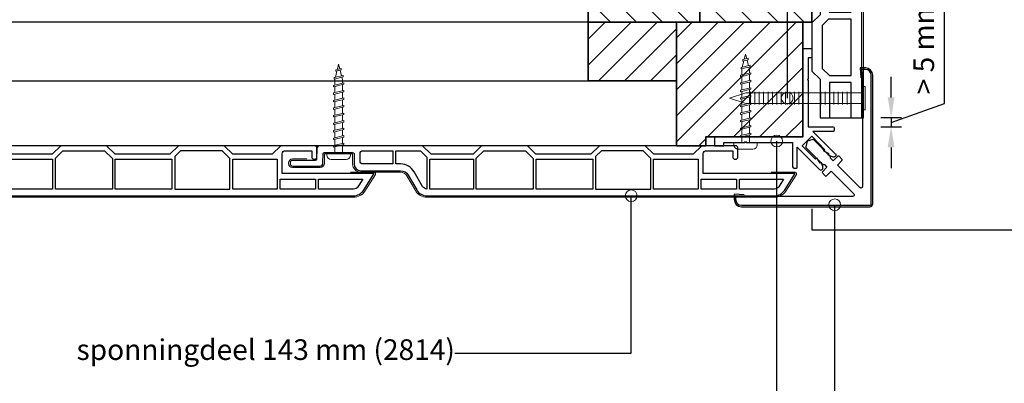
# Model space of a CAD drawing. Units: millimetres. Extents: x 21424 to 22532, y 3492 to 4327.
# Drawn here: x 21730 to 22065, y 3690 to 3813 of the extents above; entities that cross this region are included whole.
import ezdxf

# ---------------------------------------------------------------- set-up
doc = ezdxf.new("R2010")
doc.units = ezdxf.units.MM
doc.header["$LTSCALE"] = 5
doc.header["$MEASUREMENT"] = 0
for name, color, linetype, lineweight in [('Aanzichtlijnen', 7, 'Continuous', 25), ('Arcering overigen', 8, 'Continuous', 0), ('Attributes', 7, 'Continuous', 25), ('Doorsnede aluminium', 7, 'Continuous', 25), ('Doorsnede hout etc.', 7, 'Continuous', 35), ('Doorsnede kunststof', 7, 'Continuous', 25), ('Doorsnede Renolit', 7, 'Continuous', 5), ('Hulplijnen', 7, 'Continuous', 5), ('Maatvoering profielen', 7, 'Continuous', 25), ('Tekst', 7, 'Continuous', 25)]:
    doc.layers.add(name, color=color, linetype=linetype, lineweight=lineweight)
doc.styles.add('Standaard', font='arial.ttf')
doc.dimstyles.new('Profielen', dxfattribs={"dimtxt": 7, "dimasz": 7, "dimexe": 0.18, "dimexo": 0.0625, "dimgap": 3.5, "dimtad": 1, "dimdec": 0, "dimzin": 0, "dimdsep": 46, "dimtxsty": 'Standaard', "dimblk": 'maat-punt-r', "dimcen": 0.09, "dimse1": 1, "dimse2": 1, "dimclrt": 256, "dimadec": 0, "dimazin": 0, "dimtfac": 1, "dimtdec": 0, "dimtix": 1, "dimtofl": 0, "dimtmove": 1, "dimatfit": 3, "dimfxl": 1, "dimtolj": 1, "dimtzin": 0, "dimarcsym": 0})

# ---------------------------------------------------------------- blocks, each defined once
blk = doc.blocks.new('2814')
at = {"layer": 'Doorsnede kunststof'}
blk.add_lwpolyline([(2.789032738615788, -2.136301642696708, 0.4078030717768237), (2.299999999999272, -2.636181347403635), (2.299999999999272, -12.14703092380205, 0.414213562373095), (2.799999999999272, -12.64703092380205), (6.200000000000728, -12.64703092380205, -0.414213562373095), (8.5, -14.94703092380223), (8.5, -28.44424332546714, 0.2679491924311227), (10, -31.04231953682074), (15, -33.92907088276843, -0.2679491924311237), (17, -37.39317249790656), (17, -155.48156146975, -0.2562913154281002), (15.14919843338794, -158.8551272530017), (9.479999999999563, -162.4668049775291), (9.479999999999563, -131.2562941330361), (2.700000000000728, -131.2562941330361, 0.4142135623730951), (1.700000000000728, -132.2562941330361), (1.700000000000728, -141.2562941330361), (3.729999999999563, -141.2562941330361, -0.4142135623730904), (4.580000000001746, -142.106294133036), (4.580000000001746, -142.1762941330362, -0.4142135623731052), (3.729999999999563, -143.0262941330361), (0.8500000000021828, -143.0262941330361, -0.4142135623731035), (0, -142.1762941330362), (0, -130.7262941330359), (2.900000000001455, -127.8262941330363), (2.900000000001455, -114.4262941330362), (0, -111.5262941330361), (0, -95.97629413303594), (2.900000000001455, -93.0762941330363), (2.900000000001455, -74.42629413303621), (0, -71.52629413303612), (0, -55.97629413303639), (2.900000000001455, -53.0762941330363), (2.900000000001455, -38.77629413303612), (0, -35.87629413303603), (0, -0.9752638872869284, -0.4078030717768321), (0.9780654772293929, 0.02449552212647177), (4.510967261387123, 0.1129765858586325, 0.4078030717768242), (5, 0.6128562905651052), (5, 8.27370586696361, -0.414213562373095), (5.850000000002183, 9.123705866963974), (6.049999999999272, 9.123705866963974, -0.414213562373095), (6.900000000001455, 8.27370586696361), (6.900000000001455, -1.056837090063709, -0.4078030717768231), (5.921934522772062, -2.056596499477564), (2.789032738615788, -2.136301642696708)], format="xyb", dxfattribs=at)
for points in [[(1.700000000000728, -25.84703092380232), (6.200000000000728, -25.84703092380232), (6.200000000000728, -15.64703092380205, 0.414213562373095), (5.200000000000728, -14.64703092380205), (2.700000000000728, -14.64703092380205, 0.414213562373095), (1.700000000000728, -15.64703092380205)], [(6.200000000000728, -26.84703092380232), (1.700000000000728, -26.84703092380232), (1.700000000000728, -35.17213107700172), (3.884163056034595, -37.35629413303604), (14.69959994887176, -37.35629413303604, 0.2621444518491394), (13.85000000000218, -35.92092931147272), (8.850000000002183, -33.03417796552458, -0.2679491924311252), (6.200000000000728, -28.44424332546714)], [(11.33000000000175, -158.5611401859369), (13.91340933418905, -156.9153269276321, 0.2562913154280916), (14.70000000000073, -155.48156146975), (14.70000000000073, -143.5262941330361), (11.33000000000175, -143.5262941330361)]]:
    blk.add_lwpolyline(points, format="xyb", close=True, dxfattribs=at)
for points in [[(1.700000000000728, -26.84703092380232), (1.700000000000728, -35.17213107700172), (3.884163056034595, -37.35629413303604), (3.884163056034595, -37.35629413303604)], [(4.600000000002183, -114.4062941330362), (4.600000000002183, -129.5062941330361), (4.600000000002183, -129.5062941330361)]]:
    blk.add_lwpolyline(points, dxfattribs=at)
for points in [[(4.600000000002183, -53.15629413303623), (14.70000000000073, -53.15629413303623), (14.70000000000073, -38.35629413303604), (4.600000000002183, -38.35629413303604)], [(4.22416305603474, -54.15629413303623), (1.700000000000728, -56.68045718907024), (1.700000000000728, -70.82213107700181), (4.384163056034595, -73.50629413303614), (14.70000000000073, -73.50629413303614), (14.70000000000073, -54.15629413303623)], [(4.600000000002183, -93.70629413303595), (14.70000000000073, -93.70629413303595), (14.70000000000073, -74.50629413303614), (4.600000000002183, -74.50629413303614)], [(1.700000000000728, -96.68045718907024), (3.674163056035468, -94.70629413303595), (14.70000000000073, -94.70629413303595), (14.70000000000073, -113.4062941330362), (4.28416305603605, -113.4062941330362), (1.700000000000728, -110.8221310770018)], [(4.600000000002183, -129.5062941330361), (14.70000000000073, -129.5062941330361), (14.70000000000073, -114.4062941330362), (4.600000000002183, -114.4062941330362)], [(11.33000000000175, -142.5262941330361), (14.70000000000073, -142.5262941330361), (14.70000000000073, -130.5062941330361), (11.33000000000175, -130.5062941330361)]]:
    blk.add_lwpolyline(points, close=True, dxfattribs=at)
at = {"layer": 'Doorsnede Renolit'}
blk.add_lwpolyline([(4.5, 3.407080304073133), (4.5, 8.27370586696361, -0.4142135623730827), (5.850000000002183, 9.623705866963974), (6.049999999999272, 9.623705866963974, -0.4142135623730827), (7.400000000001455, 8.27370586696361), (7.400000000001455, -1.056837090063709, -0.4078030717768291), (5.932901784159185, -2.556476204184037), (2.799999999999272, -2.636181347403635), (2.799999999999272, -12.14703092380205), (6.200000000000728, -12.14703092380205, -0.414213562373095), (9, -14.94703092380223), (9, -28.44424332546714, 0.2679491924311238), (10.25, -30.60930683492825), (15.25, -33.49605818087639, -0.2679491924311221), (17.5, -37.39317249790656), (17.5, -155.48156146975, -0.2562913154281015), (15.41784823756097, -159.2768229759081), (9.7486498041726, -162.8885007004355, -0.5919874438664451), (8.979999999999563, -162.4668049775291), (8.979999999999563, -154.3911357435386)], format="xyb", dxfattribs=at)
at = {"layer": 'Attributes', "style": 'Standaard', "flags": 1}
for tag, p in [('BESTELNUMMER', (0.2977918962023978, -3.324855236292024)), ('OMSCHRIJVING', (0.2977918962023978, -4.324855236292024)), ('MATERIAAL', (0.2977918962023978, -5.324855236292024)), ('KLEUR', (0.2977918962023978, -6.324855236292024)), ('OPMERKING', (0.2977918962023978, -8.324855236292024)), ('BEVESTIGING', (0.2977918962023978, -7.324855236292024))]:
    blk.add_attdef(tag, p, '', height=0.16, dxfattribs=at)
blk = doc.blocks.new('2801')
at = {"layer": 'Hulplijnen', "linetype": 'Continuous'}
for p, q in [((0, 1.305197566717652), (1.927557456503564, 1.305197566717652)), ((1.82000000017797, 1.750000000015461), (2.666333268523886, -1.750000000015461)), ((1.82000000017797, 1.750000000015461), (2.320000000279833, 1.750000000015461)), ((2.320000000279833, 1.750000000015461), (3.166333268625749, -1.750000000015461)), ((2.427557456605427, 1.305197566717652), (4.487557456406648, 1.305197566717652)), ((4.380000000081054, 1.750000000015461), (5.22633326842697, -1.750000000015461)), ((4.380000000081054, 1.750000000015461), (4.880000000182918, 1.750000000015461)), ((4.880000000182918, 1.750000000015461), (5.726333268528833, -1.750000000015461)), ((4.987557456508512, 1.305197566717652), (7.047557456309733, 1.305197566717652)), ((6.939999999984138, 1.750000000015461), (7.786333268330054, -1.750000000015461)), ((6.939999999984138, 1.750000000015461), (7.440000000086002, 1.750000000015461)), ((7.440000000086002, 1.750000000015461), (8.286333268431918, -1.750000000015461)), ((7.547557456411596, 1.305197566717652), (9.607557456212817, 1.305197566717652)), ((9.499999999887223, 1.750000000015461), (10.34633326823314, -1.750000000015461)), ((9.499999999887223, 1.750000000015461), (9.999999999989086, 1.750000000015461)), ((9.999999999989086, 1.750000000015461), (10.846333268335, -1.750000000015461)), ((10.10755745631468, 1.305197566717652), (12.1675574561159, 1.305197566717652)), ((12.05999999979031, 1.750000000015461), (12.90633326813622, -1.750000000015461)), ((12.05999999979031, 1.750000000015461), (12.55999999989217, 1.750000000015461)), ((12.55999999989217, 1.750000000015461), (13.40633326823809, -1.750000000015461)), ((12.66755745621776, 1.305197566717652), (14.72755745601899, 1.305197566717652)), ((14.61999999969339, 1.750000000015461), (15.46633326803931, -1.750000000015461)), ((14.61999999969339, 1.750000000015461), (15.11999999979525, 1.750000000015461)), ((15.11999999979525, 1.750000000015461), (15.96633326814117, -1.750000000015461)), ((15.22755745612085, 1.305197566717652), (17.28755745592207, 1.305197566717652)), ((17.17999999959648, 1.750000000015461), (18.02633326794239, -1.750000000015461)), ((17.17999999959648, 1.750000000015461), (17.67999999969834, 1.750000000015461)), ((17.67999999969834, 1.750000000015461), (18.52633326804425, -1.750000000015461)), ((17.78755745602393, 1.305197566717652), (19.84755745582515, 1.305197566717652)), ((19.73999999949956, 1.750000000015461), (20.58633326784548, -1.750000000015461)), ((19.73999999949956, 1.750000000015461), (20.23999999960142, 1.750000000015461)), ((20.23999999960142, 1.750000000015461), (21.08633326794734, -1.750000000015461)), ((20.34755745592702, 1.305197566717652), (22.40755745572824, 1.305197566717652)), ((22.29999999940264, 1.750000000015461), (23.14633326774856, -1.750000000015461)), ((22.29999999940264, 1.750000000015461), (22.79999999950451, 1.750000000015461)), ((22.79999999950451, 1.750000000015461), (23.64633326785042, -1.750000000015461)), ((22.9075574558301, 1.305197566717652), (24.77191424886405, 1.305197566717652)), ((24.98012683702473, 1.253217056761969), (24.77191424886405, 1.305197566717652)), ((24.91883322821377, 1.506695962609228), (25.66270003172758, -1.569555331881929)), ((24.91883322821377, 1.506695962609228), (25.41883322831563, 1.506695962609228)), ((25.41883322831563, 1.506695962609228), (26.16270003182944, -1.569555331881929)), ((27.70459774752089, 0.573049788615208), (25.51225006185996, 1.120371887170222)), ((27.61212829248325, 0.9554559928110393), (28.05504951356852, -0.8762388392287903)), ((27.61212829248325, 0.9554559928110393), (28.11212829258511, 0.9554559928110393)), ((28.11212829258511, 0.9554559928110393), (28.55504951367038, -0.8762388392287903)), ((29.9999999999709, 0), (28.23672097235249, 0.4402046190234614)), ((29.9999999999709, 0), (28.43749213720002, -0.3900818688807703)), ((0, -1.305197566716743), (2.558775812198292, -1.305197566716743)), ((2.666333268523886, -1.750000000015461), (3.166333268625749, -1.750000000015461)), ((3.058775812300155, -1.305197566716743), (5.118775812101376, -1.305197566716743)), ((5.22633326842697, -1.750000000015461), (5.726333268528833, -1.750000000015461)), ((5.618775812203239, -1.305197566716743), (7.67877581200446, -1.305197566716743)), ((7.786333268330054, -1.750000000015461), (8.286333268431918, -1.750000000015461)), ((8.178775812106323, -1.305197566716743), (10.23877581190754, -1.305197566716743)), ((10.34633326823314, -1.750000000015461), (10.846333268335, -1.750000000015461)), ((10.73877581200941, -1.305197566716743), (12.79877581181063, -1.305197566716743)), ((12.90633326813622, -1.750000000015461), (13.40633326823809, -1.750000000015461)), ((13.29877581191249, -1.305197566716743), (15.35877581171371, -1.305197566716743)), ((15.46633326803931, -1.750000000015461), (15.96633326814117, -1.750000000015461)), ((15.85877581181558, -1.305197566716743), (17.9187758116168, -1.305197566716743)), ((18.02633326794239, -1.750000000015461), (18.52633326804425, -1.750000000015461)), ((18.41877581171866, -1.305197566716743), (20.47877581151988, -1.305197566716743)), ((20.58633326784548, -1.750000000015461), (21.08633326794734, -1.750000000015461)), ((20.97877581162174, -1.305197566716743), (23.03877581142297, -1.305197566716743)), ((23.14633326774856, -1.750000000015461), (23.64633326785042, -1.750000000015461)), ((23.53877581152483, -1.305197566716743), (24.77191424886405, -1.305197566716743)), ((25.55170159435511, -1.11052276711689), (24.77191424886405, -1.305197566716743)), ((25.66270003172758, -1.569555331881929), (26.16270003182944, -1.569555331881929)), ((27.96595773467925, -0.5078009699236645), (26.02323599687588, -0.9928036660739963)), ((28.05504951356852, -0.8762388392287903), (28.55504951367038, -0.8762388392287903))]:
    blk.add_line(p, q, dxfattribs=at)
at = {"layer": 'Hulplijnen'}
blk.add_lwpolyline([(-0.833333333277551, -3.999999999990905), (0, -3.999999999990905), (0, 3.999999999990905), (-0.833333333277551, 3.999999999991815, 0.414213562373095), (-2.333333333277551, 2.499999999991815), (-2.333333333277551, -2.499999999990905, 0.414213562373095)], format="xyb", close=True, dxfattribs=at)
at = {"layer": 'Attributes', "style": 'Standaard', "flags": 1}
for tag, p in [('BESTELNUMMER', (0.2107543332203932, 0.3444855006300713)), ('OMSCHRIJVING', (0.2107543332203932, -0.6555144993699287))]:
    blk.add_attdef(tag, p, '', height=0.16, dxfattribs=at)
blk = doc.blocks.new('2803')
at = {"layer": 'Doorsnede aluminium'}
for points in [[(0, 0), (-29.99995568054874, 0), (-29.99995568054874, 3.094027978867416), (-26.79562045053171, 3.094027978867416), (-26.79562045053171, 1.867990007112894), (-19.69617343414939, 1.867990007112894), (-19.43035104204318, 1.602167615006692), (-19.16452864993698, 1.867990007112894), (-3.41771646993584, 1.867990007112894), (-3.41771646993584, 10.22373899718605, -0.3950689515168556), (-3.016270408385026, 10.64736220898521), (-2.213378285290673, 10.64736220898521, -0.444874852959673), (-1.840865273225063, 10.22240804473358), (-1.840865273225063, 3.443032888231301), (5.71066064129991, 11.04699995494047, -0.4553994512049994), (6.640526228045928, 11.07745606187382, -0.2732101805603645), (6.781183472096018, 10.08859269088452), (6.245922056699783, 8.593115695838605), (5.873409044630534, 8.96562870790558), (4.752253377246234, 7.099447016385056), (4.37793204958507, 7.526209496229058), (-0.2133812399188173, 3.04339514227604), (1.428034056709294, 1.428034056703382)], [(7.275957614183426e-12, -5.002220859751105e-12), (7.275957614183426e-12, -29.99995568055328), (3.094027978873783, -29.99995568055328), (3.094027978873783, -26.79562045053945), (1.867990007118351, -26.79562045053945), (1.867990007118351, -19.69617343415393), (1.602167615012149, -19.43035104204773), (1.867990007118351, -19.16452864994153), (1.867990007118351, -3.417716469940842), (10.22373899719241, -3.417716469940842, 0.3950689515168556), (10.64736220899067, -3.016270408393211), (10.64736220899067, -2.21337828529704, 0.444874852959673), (10.22240804474131, -1.84086527322961), (3.443032888237212, -1.84086527322961), (11.04699995494593, 5.710660641294908, 0.4553994512049994), (11.07745606188109, 6.640526228040926, 0.2732101805603645), (10.08859269089226, 6.781183472089651), (8.593115695843153, 6.245922056692507), (8.965628707912401, 5.873409044625532), (7.099447016389604, 4.752253377238958), (7.526209496234515, 4.377932049579158), (3.043395142281952, -0.2133812399270028), (1.428034056709294, 1.428034056703382)]]:
    blk.add_lwpolyline(points, format="xyb", dxfattribs=at)
at = {"layer": 'Attributes', "style": 'Standaard', "flags": 1}
for tag, p in [('OMSCHRIJVING', (0.2743883785879007, -1.166827185896182)), ('BESTELNUMMER', (0.2743883785879007, -0.1668271858961816)), ('MATERIAAL', (0.2743883785879007, -2.166827185896182)), ('KLEUR', (0.2743883785879007, -3.166827185896182)), ('OPMERKING', (0.2743883785879007, -5.166827185896182)), ('BEVESTIGING', (0.2743883785879007, -4.166827185896182))]:
    blk.add_attdef(tag, p, '', height=0.16, dxfattribs=at)
blk = doc.blocks.new('A$C4E9315E7')
at = {"layer": 'Doorsnede kunststof'}
for p, q in [((2.782807165069244, 82.11384499557471), (17.50000173945591, 82.11384499557471)), ((2.782807165069244, 68.97202727411104), (2.782807165069244, 82.11384499557471)), ((5.968327528014925, 70.07898589129218), (5.968327528014925, 82.11384499557471)), ((13.40950400082511, 82.11384499557471), (13.40950400082511, 70.07898589129218)), ((17.00000173945591, 82.11384499557471), (17.00000173945591, 7.009406426632722)), ((1.73437365447171e-06, 66.25133704794052), (2.782807165069244, 68.97202727411104)), ((3.554300377971231, 65.35624717573319), (5.968327528014925, 67.71639064835381)), ((13.40950400082511, 70.07898589129218), (5.968327528014925, 70.07898589129218)), ((5.968327528014925, 67.71639064835381), (13.40950400082511, 67.71639064835381)), ((13.40950400082511, 67.71639064835381), (13.40950400082511, 48.60566935211)), ((1.19231226562988e-05, 49.81458325118456), (1.73437365447171e-06, 66.25133704794052)), ((3.554300377971231, 50.70968307641033), (3.554300377971231, 65.35624717573319)), ((5.71267141934004, 48.60566935211), (3.554300377971231, 50.70968307641033)), ((2.782807165069244, 47.0961721108315), (1.19231226562988e-05, 49.81458325118456)), ((2.782807165069244, 33.72883218433344), (2.782807165069244, 47.0961721108315)), ((13.40950400082511, 48.60566935211), (5.71267141934004, 48.60566935211)), ((5.932128432981699, 33.89083387270784), (5.932128432981699, 46.20771253397379)), ((5.932128432981699, 46.20771253397379), (13.40950400082511, 46.20771253397379)), ((13.40950400082511, 46.20771253397379), (13.40950400082511, 19.78819566392667)), ((1.73437365447171e-06, 32.16916718023958), (2.782807165069244, 33.72883218433344)), ((11.39366689615053, 33.89083387270784), (5.932128432981699, 33.89083387270784)), ((11.39366689615053, 19.78819566392667), (11.39366689615053, 33.89083387270784)), ((1.73437365447171e-06, 19.06991366771081), (1.73437365447171e-06, 32.16916718023958)), ((4.212671418892569, 30.34582635530387), (4.212671418892569, 23.62848023322522)), ((9.30543160140951, 30.99118470644544), (4.987647204088717, 30.99118470644544)), ((9.30543160140951, 0.8922097039762775), (9.30543160140951, 30.99118470644544)), ((4.664712388163025, 23.0289067097201), (5.347003836963268, 22.86382395368946)), ((5.787332052845159, 22.38398032385294), (5.787332052845159, 20.1086599391615)), ((4.504526622597041, 19.06991366771081), (1.73437365447171e-06, 19.06991366771081)), ((13.40950400082511, 19.78819566392667), (11.39366689615053, 19.78819566392667)), ((11.39366689615053, 17.88751099701676), (13.40950400082511, 17.88751099701676)), ((11.39366689615053, 4.036824011523549), (11.39366689615053, 17.88751099701676)), ((13.40950400082511, 17.88751099701676), (13.40950400082511, 7.78710296297686)), ((15.49148916363265, 3.703819501147791), (9.891404452264396, 0.5319636566437111)), ((12.69654812292356, 5.011906633307262), (11.39366689615053, 4.036824011523549))]:
    blk.add_line(p, q, dxfattribs=at)
for centre, major_axis, ratio, start_param, end_param in [((4.959012761355552, 30.20676509076611), (-1.178364426776694e-13, 0.7849794218453312), 0.966058010069936, -0.03776856755679159, 1.392703639232616), ((4.984528424178279, 23.76964568712629), (-1.351465463390704e-13, 0.8113507689921445), 0.9660580100699213, 1.745674522772235, 2.721301256032772), ((4.496420273539115, 20.44875560460741), (2.602528318870778e-14, 1.378867469534533), 0.9660580100699345, 3.147678237423841, 4.463168546876601), ((5.230027354231424, 22.29240375629342), (-1.886899732521021e-13, 0.5841086861873819), 0.966058010069926, -1.41336682890437, -0.2088153597230087), ((9.249627749682986, 7.446475043277132), (1.4901557992478e-13, 4.319483177049413), 0.9660580100699266, 4.113621343708787, 4.791329432045925), ((13.12715323857992, 6.881552174290391), (9.437063306449261e-14, 4.010957470321238), 0.9660580100699289, 3.797880332922557, 4.744270623409417), ((9.770761878073245, 1.012464356009332), (1.293559311159355e-13, 0.4964637546022855), 0.9660580100699444, 1.815452158480093, 3.395865408237801)]:
    blk.add_ellipse(centre, major_axis=major_axis, ratio=ratio, start_param=start_param, end_param=end_param, dxfattribs=at)
at = {"layer": 'Doorsnede Renolit'}
for p, q in [((17.50000173945591, 82.11384499557471), (17.50000173945591, 7.017407237192401)), ((8.80543160140951, 0.8399391671728154), (8.80543160140951, 11.75448779855742)), ((15.76465051620835, 3.268556450817414), (10.08679493531963, 0.05265163210378887))]:
    blk.add_line(p, q, dxfattribs=at)
for centre, major_axis, ratio, start_param, end_param in [((13.12715323857992, 6.881552174290391), (2.173611066019595e-13, 4.528524733144107), 0.9660580100699286, 3.788700719834925, 4.742393332181933), ((9.770761878073245, 1.012464356009332), (-5.37978895477001e-14, 1.014031017425149), 0.9660580100699365, 1.741766015584677, 3.47007847429985)]:
    blk.add_ellipse(centre, major_axis=major_axis, ratio=ratio, start_param=start_param, end_param=end_param, dxfattribs=at)
blk = doc.blocks.new('Ringnagel')
at = {"layer": 'Hulplijnen'}
for p, q in [((-2.168499144841917, -5.038055301960412), (2.168499144841917, -5.038055301960412)), ((-2.168499144841917, -6.529977043144754), (2.168499144841917, -6.529977043144754)), ((-2.168499144841917, -8.021898784332734), (2.168499144841917, -8.021898784332734)), ((-2.168499144841917, -9.513820525517076), (2.168499144841917, -9.513820525517076)), ((-2.168499144841917, -11.00574226670142), (2.168499144841917, -11.00574226670142)), ((-2.168499144841917, -12.4976640078894), (2.168499144841917, -12.4976640078894)), ((-2.168499144841917, -13.98958574907374), (2.168499144841917, -13.98958574907374)), ((-2.168499144841917, -21.4368539250172), (2.168499144841917, -21.4368539250172)), ((-2.168499144841917, -22.92877566620155), (2.168499144841917, -22.92877566620155)), ((-2.168499144841917, -24.42069740738953), (2.168499144841917, -24.42069740738953)), ((-2.168499144841917, -25.91261914857387), (2.168499144841917, -25.91261914857387)), ((-2.168499144841917, -27.40454088975821), (2.168499144841917, -27.40454088975821)), ((-2.168499144841917, -28.89646263094619), (2.168499144841917, -28.89646263094619)), ((-2.168499144841917, -30.38838437213053), (2.168499144841917, -30.38838437213053)), ((-2.168499144841917, -31.88030611331487), (2.168499144841917, -31.88030611331487)), ((-2.168499144841917, -33.37222785450285), (2.168499144841917, -33.37222785450285)), ((-2.168499144841917, -34.86414959568719), (2.168499144841917, -34.86414959568719)), ((-2.168499144841917, -36.35607133687154), (2.168499144841917, -36.35607133687154)), ((-2.168499144841917, -37.84799307805952), (2.168499144841917, -37.84799307805952))]:
    blk.add_line(p, q, dxfattribs=at)
for points in [[(-3.934496644596948, 1.134087506783544), (-3.934496644596948, 0), (3.93449664459331, 0), (3.93449664459331, 1.134087506783544)], [(-1.82252847181735, 0), (-1.82252847181735, -39.39845967429937), (0, -45.01216567810116), (1.822528471813712, -39.39845967429937), (1.822528471813712, 0)]]:
    blk.add_lwpolyline(points, close=True, dxfattribs=at)
blk = doc.blocks.new('2812')
blk.add_lwpolyline([(-0.5000000000001137, -40.225646507908), (-0.7361682155925765, -43.6044673495593), (0.9999999999998863, -43.6044673495593, 0.414213562373097), (3.499999999999886, -41.1044673495593), (3.499999999999887, 2.499999999999893, 0.1989123673796575), (3.207106781186327, 3.207106781186554, 0.1989123673796576), (2.499999999999776, 3.500000000000001), (-41.10446734955941, 3.5, 0.4142135623730966), (-43.60446734955941, 1), (-43.60446734955941, -0.7361682155924625), (-40.2256465079081, -0.4999999999999998)], format="xyb")
blk.add_lwpolyline([(2.853553390593057, 2.853553390593277, 0.1989123673796576), (2.49999999999978, 3.000000000000001), (-41.10446734955941, 3, 0.414213562373097), (-43.10446734955941, 1), (-43.10446734955941, -0.1999999999999997), (-40.24309937658724, 0), (-3.328427124746382, 4.300273504547454e-16, -0.6681786379192975), (-2.974873734153106, -0.8535533905932713), (-10.64716087690055, -8.525840533340777), (-12.20279579551097, -6.970205614730372, 0.4142135623730963), (-12.6270598642229, -6.970205614730375), (-13.61700935788406, -7.960155108391548, 0.4142135623730937), (-13.61700935788405, -8.384419177103476), (-12.06137443927365, -9.940054095713876), (-12.89274528917212, -10.77142494561236, -0.1989123673796585), (-13.10487732352809, -10.85929291125639), (-13.35132393293481, -10.85929291125639, 0.1989123673796587), (-13.56345596729078, -10.94716087690043), (-19.18855316272483, -16.57225807233451, 0.2645125572005133), (-19.26717168769695, -16.85830974041796), (-18.77888886054585, -18.77888886054571), (-16.85830974041807, -19.26717168769684, 0.2645125572005135), (-16.57225807233463, -19.18855316272472), (-10.94716087690054, -13.56345596729066, 0.1989123673796587), (-10.85929291125651, -13.3513239329347), (-10.85929291125651, -13.10487732352797, -0.1989123673796585), (-10.77142494561247, -12.89274528917201), (-9.94005409571399, -12.06137443927353), (-8.38441917710359, -13.61700935788394, 0.4142135623730936), (-7.960155108391662, -13.61700935788394), (-6.970205614730489, -12.62705986422278, 0.4142135623730961), (-6.970205614730486, -12.20279579551085), (-8.52584053334089, -10.64716087690044), (-0.853553390593385, -2.974873734152992, -0.6681786379192975), (-1.132568103711613e-13, -3.328427124746268), (-1.13686837721616e-13, -40.24309937658712), (-0.2000000000001134, -43.1044673495593), (0.9999999999998863, -43.1044673495593, 0.414213562373097), (2.999999999999886, -41.1044673495593), (2.999999999999887, 2.499999999999893, 0.1989123673796576)], format="xyb", close=True)
at = {"layer": 'Attributes', "style": 'Standaard', "flags": 1}
for tag, p in [('OMSCHRIJVING', (0.403442891318825, -8.102777203705415)), ('MATERIAAL', (0.403442891318825, -9.102777203705415)), ('KLEUR', (0.403442891318825, -10.10277720370541)), ('OPMERKING', (0.403442891318825, -12.10277720370541)), ('BEVESTIGING', (0.403442891318825, -11.10277720370541))]:
    blk.add_attdef(tag, p, '', height=0.2, dxfattribs=at)
blk = doc.blocks.new('maat-punt-r')
at = {"layer": 'Maatvoering profielen'}
blk.add_line((-1.455191522836685e-11, 0.500000000001819), (-1.455191522836685e-11, -0.499999999998181), dxfattribs=at)
blk.add_line((-1.455191522836685e-11, 0.500000000001819), (-1.455191522836685e-11, -0.499999999998181), dxfattribs=at)
blk.add_solid([(-1, 0.1666666666715173), (-1, -0.1666666666715173), (0, 0)], dxfattribs=at)
blk = doc.blocks.new('*D37')
at = {"color": 0, "lineweight": -2, "transparency": 16777216}
for p, q in [((22044.40686062188, 3784.936082282678), (22044.40686062188, 3823.646177780632)), ((22026.25173114431, 3786.967492151499), (22026.25173114431, 3793.967492151499)), ((22026.25173114431, 3778.467492151499), (22044.40686062188, 3784.936082282678)), ((22026.25173114431, 3779.967492151499), (22026.25173114431, 3776.967492151499)), ((22026.25173114431, 3769.967492151499), (22026.25173114431, 3762.967492151499))]:
    blk.add_line(p, q, dxfattribs=at)
at = {"layer": 'Defpoints', "color": 0, "transparency": 16777216}
for p in [(22002.09997329357, 3779.967492151499), (22002.26915258308, 3776.967492151499), (22026.25173114431, 3776.967492151499)]:
    blk.add_point(p, dxfattribs=at)
at = {"color": 0, "lineweight": -2, "transparency": 16777216, "xscale": 7, "yscale": 7, "zscale": 7}
for p, rotation in [((22026.25173114431, 3779.967492151499), 270), ((22026.25173114431, 3776.967492151499), 90)]:
    blk.add_blockref('maat-punt-r', p, dxfattribs=dict(at, rotation=rotation))
at = {"transparency": 16777216, "insert": (22037.34717440086, 3804.291130031647), "char_height": 7, "attachment_point": 5, "rotation": 90, "style": 'Standaard'}
blk.add_mtext('\\A1;> 5 mm', dxfattribs=at)

msp = doc.modelspace()

# ---------------------------------------------------------------- hatches: boundary and pattern name
at = {"layer": 'Arcering overigen'}
h = msp.add_hatch(dxfattribs=at)
h.set_pattern_fill('ANSI31', color=256, scale=50, angle=90, style=0)
h.set_pattern_definition([(135, (26322.17681015165, -14031.38805399827), (-4.419417382415922, -4.419417382415921), [])])
h.paths.add_polyline_path([(21961.31717295725, 3812.549373490432), (21961.31717295725, 3982.549373490432), (21923.31717295725, 3982.549373490432), (21923.31717295725, 3812.549373490432)])
h = msp.add_hatch(dxfattribs=at)
h.set_pattern_fill('ANSI31', color=256, scale=50, angle=90, style=0)
h.set_pattern_definition([(135, (27925.91564365046, -14031.38805399827), (-4.419417382415922, -4.419417382415921), [])])
h.paths.add_polyline_path([(21999.31717295725, 3812.549373490428), (21999.31717295725, 3982.549373490428), (21961.31717295725, 3982.549373490428), (21961.31717295725, 3812.549373490428)])
h = msp.add_hatch(dxfattribs=at)
h.set_pattern_fill('ANSI31', color=256, scale=50, style=0)
h.set_pattern_definition([(45, (-20.72486089951417, 1.880998297565384e-05), (-4.419417382415921, 4.419417382415922), [])])
h.paths.add_polyline_path([(21923.31717295725, 3812.549326209173), (21953.31717295725, 3812.549471365401), (21953.31717295725, 3792.549873556164), (21923.31717295725, 3792.549728399935)])
h = msp.add_hatch(dxfattribs=at)
h.set_pattern_fill('ANSI31', color=256, scale=50, style=0)
h.set_pattern_definition([(45, (0, 0), (-4.419417382415921, 4.419417382415922), [])])
h.paths.add_polyline_path([(21953.31717295725, 3812.549333470011), (21996.22329247884, 3812.549333470011), (21996.22327251154, 3773.549775681557), (21963.2653264157, 3773.549775681557), (21963.2653264157, 3770.549775681557), (21953.31715298994, 3770.549775681557)])
at = {"layer": 'Hulplijnen'}
h = msp.add_hatch(color=256, dxfattribs=at)
edge = h.paths.add_edge_path()
edge.add_arc((21990.95521018093, 3786.698443082072), 2, -1.272221872585407e-14, 360)
h = msp.add_hatch(color=256, dxfattribs=at)
edge = h.paths.add_edge_path()
edge.add_arc((21987.40855960723, 3772.123670951927), 2, -1.272221872585407e-14, 360)
h = msp.add_hatch(color=256, dxfattribs=at)
edge = h.paths.add_edge_path()
edge.add_arc((21937.95294649422, 3753.549775676473), 2, -1.272221872585407e-14, 360)
h = msp.add_hatch(color=256, dxfattribs=at)
edge = h.paths.add_edge_path()
edge.add_arc((22007.09388341654, 3750.48389006675), 2, -1.272221872585407e-14, 360)

# ---------------------------------------------------------------- linework, layer by layer
at = {"layer": 'Aanzichtlijnen'}
for points in [[(21999.31717295725, 3812.549293849107), (21466.08838205267, 3812.549786448859)], [(21999.31717295725, 3812.54929172019), (21466.08838205267, 3812.549775681195)], [(21466.08838205267, 3792.549775681195), (21953.31717295725, 3792.549775681195), (21953.31715298994, 3770.549775681557), (21466.08838205267, 3770.549775681195)], [(21999.31732045771, 3749.133607086947), (21999.31732045771, 3742.045628224647), (22484.61841508575, 3742.045628224647)]]:
    msp.add_lwpolyline(points, dxfattribs=at)
at = {"layer": 'Doorsnede hout etc.'}
for points in [[(21961.31717295725, 3812.549373490432), (21961.31717295725, 3982.549373490432), (21923.31717295725, 3982.549373490432), (21923.31717295725, 3812.549373490432)], [(21999.31717295725, 3812.549373490428), (21999.31717295725, 3982.549373490428), (21961.31717295725, 3982.549373490428), (21961.31717295725, 3812.549373490428)], [(21923.31717295725, 3812.549326209173), (21953.31717295725, 3812.549471365401), (21953.31717295725, 3792.549873556164), (21923.31717295725, 3792.549728399935)], [(21953.31717295725, 3812.549333470011), (21996.22329247884, 3812.549333470011), (21996.22327251154, 3773.549775681557), (21963.2653264157, 3773.549775681557), (21963.2653264157, 3770.549775681557), (21953.31715298994, 3770.549775681557)]]:
    msp.add_lwpolyline(points, close=True, dxfattribs=at)
at = {"layer": 'Hulplijnen'}
for centre in [(21990.95521018093, 3786.698443082072), (21987.40855960723, 3772.123670951927), (21937.95294649422, 3753.549775676473), (22007.09388341654, 3750.48389006675)]:
    msp.add_circle(centre, 2, dxfattribs=at)
at = {"layer": 'Tekst'}
for points in [[(21794.71456896466, 4026.90980530844), (21990.95521018093, 4026.936848352374), (21990.95521018093, 3786.698443082072)], [(21899.36538698156, 3675.297729698538), (21987.40855960723, 3675.297729698538), (21987.40855960723, 3772.123670951927)], [(21878.07220481343, 3700.088261626258), (21937.95294649422, 3700.088261626258), (21937.95294649422, 3753.549775676473)], [(21921.90351129845, 3650.653370851292), (22007.09388341654, 3650.653370851292), (22007.09388341654, 3750.48389006675)]]:
    msp.add_lwpolyline(points, dxfattribs=at)

# ---------------------------------------------------------------- block references
at = {"xscale": -1}
for name, p, rotation in [('A$C4E9315E7', (21999.3171661285, 3862.081337147072), 180), ('2814', (21688.16664959995, 3770.549775681557), 90), ('2814', (21831.16664959995, 3770.549775681557), 90)]:
    msp.add_blockref(name, p, dxfattribs=dict(at, rotation=rotation))
for name, p, rotation in [('2803', (21996.22328808092, 3773.549775681562), 270), ('2801', (21976.79293703888, 3771.681785674444), 90), ('2812', (22016.51716786795, 3753.349775681556), 270), ('Ringnagel', (22016.31716786795, 3786.698443082072), 270)]:
    msp.add_blockref(name, p, dxfattribs=dict(rotation=rotation))
at = {"layer": 'Hulplijnen', "rotation": 90}
msp.add_blockref('2801', (21838.55825573556, 3768.249775681554), dxfattribs=at)

# ---------------------------------------------------------------- texts
at = {"layer": 'Tekst', "style": 'Standaard'}
msp.add_text('sponningdeel 143 mm (2814)', height=7, dxfattribs=at).set_placement((21749.5073529016, 3697.814965233858))

# ---------------------------------------------------------------- dimensions: what is measured, and where the dimension line sits
dim = msp.add_linear_dim(base=(22026.25173114431, 3776.967492151499), p1=(22002.09997329357, 3779.967492151497), p2=(22002.26915258307, 3776.967492151497), angle=90, text='> 5 mm', dimstyle='Profielen')
dim.commit()
dim.dimension.update_dxf_attribs({"geometry": '*D37', "text_midpoint": (22044.40686062188, 3788.436082282671), "dimtype": 160})

doc.saveas('drawing.dxf')
